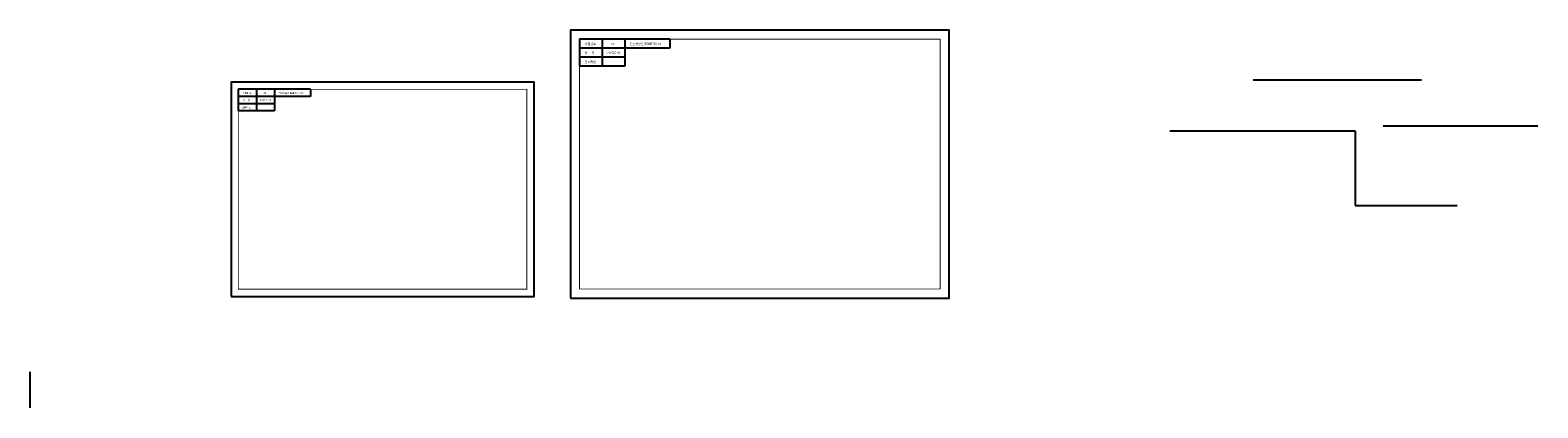
# Model space of a CAD drawing. Units: millimetres. Extents: x 1128 to 312901, y 535 to 40876.
# Drawn here: x 1128 to 84747, y 535 to 21471 of the extents above; entities that cross this region are included whole.
import ezdxf

# ---------------------------------------------------------------- set-up
doc = ezdxf.new("R2010")
doc.units = ezdxf.units.MM
doc.layers.get('Defpoints').update_dxf_attribs({"color": 134})
doc.styles.get("Standard").update_dxf_attribs({"font": 'Gulim.ttf'})

msp = doc.modelspace()

# ---------------------------------------------------------------- linework, layer by layer
for p, q in [((36601, 20971), (31601, 20971)), ((31601, 20971), (31601, 19471)), ((32851, 20971), (32851, 19471)), ((34101, 20971), (34101, 19471)), ((36601, 20971), (36601, 20471)), ((36601, 20471), (31601, 20471)), ((34101, 19971), (31601, 19971)), ((34101, 19471), (31601, 19471)), ((68956.1, 18709.6), (78294.4, 18709.6)), ((16673.8, 18193.3), (12673.8, 18193.3)), ((12673.8, 18193.3), (12673.8, 16993.3)), ((16673.8, 17793.3), (12673.8, 17793.3)), ((13673.8, 18193.3), (13673.8, 16993.3)), ((14673.8, 18193.3), (14673.8, 16993.3)), ((16673.8, 18193.3), (16673.8, 17793.3)), ((14673.8, 17393.3), (12673.8, 17393.3)), ((14673.8, 16993.3), (12673.8, 16993.3)), ((64333.7, 15889.8), (74622, 15889.8)), ((74622, 15889.8), (74622, 11755.4)), ((76169.7, 16165.6), (84747.3, 16165.6)), ((74622, 11755.4), (80275.7, 11755.4))]:
    msp.add_line(p, q)
for points, const_width in [([(31601, 7121), (51601, 7121), (51601, 20971), (31601, 20971)], 50), ([(12673.8, 7113.3), (28673.8, 7113.3), (28673.8, 18193.3), (12673.8, 18193.3)], 40)]:
    msp.add_lwpolyline(points, close=True, dxfattribs=dict(const_width=const_width))
at = {"layer": 'Defpoints'}
msp.add_line((1127.8, 534.7), (1127.8, 2534.7), dxfattribs=at)
for points in [[(31101, 6621), (52101, 6621), (52101, 21471), (31101, 21471)], [(12273.8, 6713.3), (29073.8, 6713.3), (29073.8, 18593.3), (12273.8, 18593.3)]]:
    msp.add_lwpolyline(points, close=True, dxfattribs=at)

# ---------------------------------------------------------------- texts
for s, height, p in [('성      명', 125, (31879, 20148.1)), ('수험번호', 125, (31879, 20648.1)), ('하이미디어', 125, (33056.5, 20148.1)), ('00', 125, (33342.3, 20648.1)), ('전산응용건축제도기능사', 125, (34379, 20648.1)), ('감독확인', 125, (31879, 19648.1)), ('성      명', 100, (12896.1, 17535)), ('수험번호', 100, (12896.1, 17935)), ('하이미디어', 100, (13838.1, 17535)), ('00', 100, (14066.8, 17935)), ('전산응용건축제도기능사', 100, (14896.1, 17935)), ('감독확인', 100, (12896.1, 17135))]:
    msp.add_text(s, height=height).set_placement(p)

doc.saveas('drawing.dxf')
